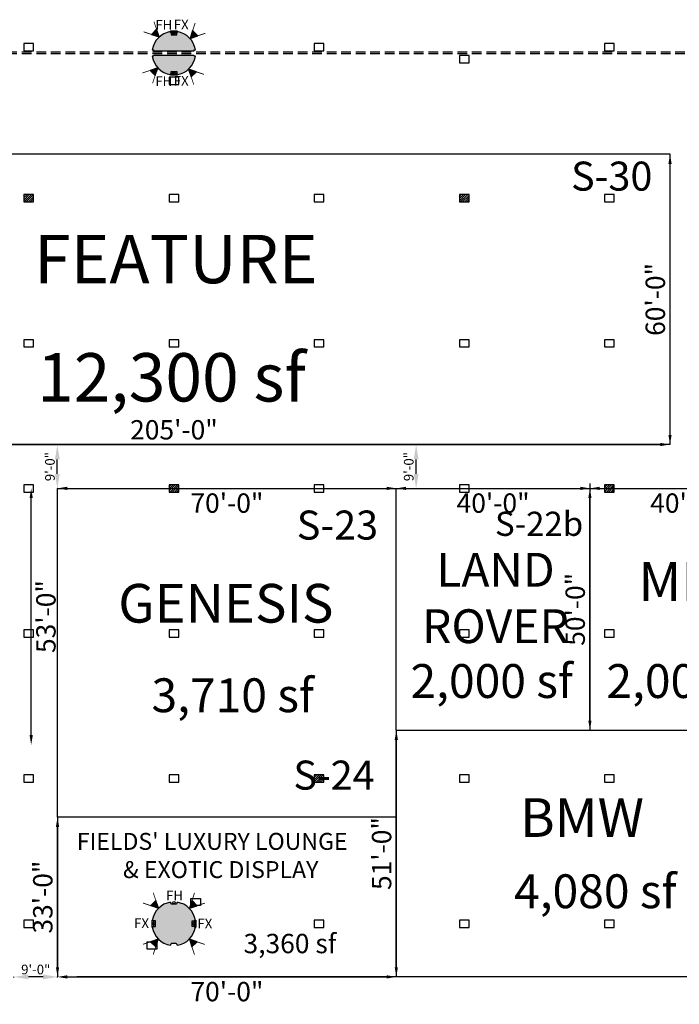
# Model space of a CAD drawing. Units: inches. Extents: x -3299 to 16559, y -19198 to -6538.
# Drawn here: x 5666 to 7302, y -9663 to -7220 of the extents above; entities that cross this region are included whole.
import ezdxf

# ---------------------------------------------------------------- set-up
doc = ezdxf.new("R2010")
doc.units = ezdxf.units.IN
doc.header["$LTSCALE"] = 48
doc.header["$MEASUREMENT"] = 0
doc.linetypes.add('DASHED', pattern=[0.75, 0.5, -0.25])
doc.layers.get('0').update_dxf_attribs({"linetype": 'CONTINUOUS'})
doc.layers.get('Defpoints').update_dxf_attribs({"linetype": 'CONTINUOUS'})
for name, color, linetype in [('bldg_airwall', 53, 'DASHED'), ('bldg_elec', 51, 'CONTINUOUS'), ('bldg_fire', 240, 'CONTINUOUS'), ('bldg_wallint', 9, 'CONTINUOUS'), ('BOOTHS', 7, 'CONTINUOUS'), ('DIMS', 255, 'CONTINUOUS'), ('TEXT', 255, 'CONTINUOUS')]:
    doc.layers.add(name, color=color, linetype=linetype)
doc.styles.add('Expo_Arial Narrow', font='ARIALN.TTF')
doc.styles.add('LITE', font='swiss.ttf')
doc.styles.add('MEDIUM', font='txt')
doc.styles.add('ROMAND', font='swiss.ttf', dxfattribs={"height": 24})
doc.dimstyles.new('ROMAND', dxfattribs={"dimscale": 0, "dimtxt": 24, "dimasz": 0, "dimexe": 0, "dimexo": 0, "dimgap": 0, "dimtad": 1, "dimdec": 0, "dimzin": 3, "dimdsep": 46, "dimlunit": 4, "dimtxsty": 'ROMAND', "dimcen": 0.125, "dimclrd": 1, "dimclre": 1, "dimclrt": 1, "dimadec": 0, "dimazin": 0, "dimtfac": 1, "dimtdec": 4, "dimtix": 1, "dimtofl": 0, "dimtmove": 0, "dimatfit": 3, "dimfxl": 1, "dimfrac": 2, "dimtolj": 1, "dimtzin": 0, "dimarcsym": 0})
pattern_1 = [(44.99999999999999, (3979.06361216087, -12328.99098989555), (-2.651650429449552, 2.651650429449554), [])]

# ---------------------------------------------------------------- blocks, each defined once
blk = doc.blocks.new('*D41')
at = {"layer": 'Defpoints', "color": 0, "transparency": 16777216}
for p in [(6649.039518472353, -8274.600060538203), (6649.481500255599, -8274.600060538203), (6649.481500255599, -8382.600060538203)]:
    blk.add_point(p, dxfattribs=at)
at = {"layer": 'TEXT', "color": 7, "lineweight": -2, "transparency": 16777216}
for p, q in [((6649.481500255599, -8274.600060538203), (6649.039518472353, -8274.600060538203)), ((6649.039518472353, -8346.600060538203), (6649.039518472353, -8310.600060538203)), ((6649.481500255599, -8382.600060538203), (6649.039518472353, -8382.600060538203))]:
    blk.add_line(p, q, dxfattribs=at)
at = {"layer": 'TEXT', "color": 7, "transparency": 16777216}
for points in [[(6643.039518472353, -8310.600060538203), (6655.039518472353, -8310.600060538203), (6649.039518472353, -8274.600060538203)], [(6643.039518472353, -8346.600060538203), (6655.039518472353, -8346.600060538203), (6649.039518472353, -8382.600060538203)]]:
    blk.add_solid(points, dxfattribs=at)
at = {"layer": 'TEXT', "color": 7, "transparency": 16777216, "insert": (6630.70550625239, -8328.600060538203), "char_height": 24, "attachment_point": 5, "rotation": 90, "style": 'ROMAND'}
blk.add_mtext('\\A1;9\'-0"', dxfattribs=at)
blk = doc.blocks.new('*D43')
at = {"layer": 'BOOTHS', "color": 7, "lineweight": -2, "transparency": 16777216}
for p, q in [((5651.895699177117, -9596.453166817711), (5651.895699177117, -9594.600060538087)), ((5723.895699177117, -9594.600060538087), (5687.895699177117, -9594.600060538087)), ((5759.895699177117, -9596.453166817711), (5759.895699177117, -9594.600060538087))]:
    blk.add_line(p, q, dxfattribs=at)
at = {"layer": 'BOOTHS', "color": 7, "transparency": 16777216}
for points in [[(5687.895699177117, -9588.600060538087), (5687.895699177117, -9600.600060538087), (5651.895699177117, -9594.600060538087)], [(5723.895699177117, -9588.600060538087), (5723.895699177117, -9600.600060538087), (5759.895699177117, -9594.600060538087)]]:
    blk.add_solid(points, dxfattribs=at)
at = {"layer": 'Defpoints', "color": 0, "transparency": 16777216}
for p in [(5651.895699177117, -9594.600060538087), (5651.895699177117, -9596.453166817711), (5759.895699177117, -9596.453166817711)]:
    blk.add_point(p, dxfattribs=at)
at = {"layer": 'BOOTHS', "color": 7, "transparency": 16777216, "insert": (5705.895699177117, -9576.266048318128), "char_height": 24, "attachment_point": 5, "style": 'ROMAND'}
blk.add_mtext('\\A1;9\'-0"', dxfattribs=at)
blk = doc.blocks.new('*D46')
at = {"layer": 'Defpoints', "color": 0, "transparency": 16777216}
for p in [(5759.426161194478, -8274.600060538203), (5759.868142977759, -8274.600060538203), (5759.868142977759, -8382.600060538203)]:
    blk.add_point(p, dxfattribs=at)
at = {"layer": 'TEXT', "color": 7, "lineweight": -2, "transparency": 16777216}
for p, q in [((5759.868142977759, -8274.600060538203), (5759.426161194478, -8274.600060538203)), ((5759.426161194478, -8346.600060538203), (5759.426161194478, -8310.600060538203)), ((5759.868142977759, -8382.600060538203), (5759.426161194478, -8382.600060538203))]:
    blk.add_line(p, q, dxfattribs=at)
at = {"layer": 'TEXT', "color": 7, "transparency": 16777216}
for points in [[(5753.426161194478, -8310.600060538203), (5765.426161194478, -8310.600060538203), (5759.426161194478, -8274.600060538203)], [(5753.426161194478, -8346.600060538203), (5765.426161194478, -8346.600060538203), (5759.426161194478, -8382.600060538203)]]:
    blk.add_solid(points, dxfattribs=at)
at = {"layer": 'TEXT', "color": 7, "transparency": 16777216, "insert": (5741.092148974516, -8328.600060538203), "char_height": 24, "attachment_point": 5, "rotation": 90, "style": 'ROMAND'}
blk.add_mtext('\\A1;9\'-0"', dxfattribs=at)
blk = doc.blocks.new('*D85')
at = {"layer": 'Defpoints', "color": 0, "transparency": 16777216}
for p in [(6599.895699177669, -8382.600060538203), (7079.895699177669, -8382.60006053836), (7079.895699177669, -8382.60006053836)]:
    blk.add_point(p, dxfattribs=at)
at = {"layer": 'DIMS', "color": 1, "lineweight": -2, "transparency": 16777216}
blk.add_line((6599.895699177669, -8382.600060538203), (6599.895699177669, -8382.60006053836), dxfattribs=at)
at = {"layer": 'DIMS', "color": 7, "lineweight": -2, "transparency": 16777216}
blk.add_line((6623.895699177669, -8382.60006053836), (7055.895699177669, -8382.60006053836), dxfattribs=at)
at = {"layer": 'DIMS', "color": 7, "transparency": 16777216}
for points in [[(6623.895699177669, -8378.60006053836), (6623.895699177669, -8386.60006053836), (6599.895699177669, -8382.60006053836)], [(7055.895699177669, -8378.60006053836), (7055.895699177669, -8386.60006053836), (7079.895699177669, -8382.60006053836)]]:
    blk.add_solid(points, dxfattribs=at)
at = {"layer": 'DIMS', "color": 7, "transparency": 16777216, "insert": (6839.895699177669, -8419.107563949), "char_height": 48, "attachment_point": 5, "style": 'Expo_Arial Narrow'}
blk.add_mtext('\\A1;40\'-0"', dxfattribs=at)
blk = doc.blocks.new('*D86')
at = {"layer": 'Defpoints', "color": 0, "transparency": 16777216}
for p in [(5759.895699177669, -8382.600060538203), (6599.89569917673, -8382.600060538203), (6599.89569917673, -8382.600060538203)]:
    blk.add_point(p, dxfattribs=at)
at = {"layer": 'DIMS', "color": 7, "lineweight": -2, "transparency": 16777216}
blk.add_line((5783.895699177669, -8382.600060538203), (6575.89569917673, -8382.600060538203), dxfattribs=at)
at = {"layer": 'DIMS', "color": 7, "transparency": 16777216}
for points in [[(5783.895699177669, -8378.600060538203), (5783.895699177669, -8386.600060538203), (5759.895699177669, -8382.600060538203)], [(6575.89569917673, -8378.600060538203), (6575.89569917673, -8386.600060538203), (6599.89569917673, -8382.600060538203)]]:
    blk.add_solid(points, dxfattribs=at)
at = {"layer": 'DIMS', "color": 7, "transparency": 16777216, "insert": (6179.895699177199, -8419.107563948844), "char_height": 48, "attachment_point": 5, "style": 'Expo_Arial Narrow'}
blk.add_mtext('\\A1;70\'-0"', dxfattribs=at)
blk = doc.blocks.new('*D87')
at = {"layer": 'Defpoints', "color": 0, "transparency": 16777216}
for p in [(5694.614396390787, -8382.60006053829), (5694.614396390803, -8382.60006053829), (5694.614396390787, -9018.60006053829)]:
    blk.add_point(p, dxfattribs=at)
at = {"layer": 'DIMS', "color": 7, "lineweight": -2, "transparency": 16777216}
blk.add_line((5694.614396390803, -8994.60006053829), (5694.614396390803, -8406.60006053829), dxfattribs=at)
at = {"layer": 'DIMS', "color": 7, "transparency": 16777216}
for points in [[(5690.614396390803, -8406.60006053829), (5698.614396390803, -8406.60006053829), (5694.614396390803, -8382.60006053829)], [(5690.614396390803, -8994.60006053829), (5698.614396390803, -8994.60006053829), (5694.614396390803, -9018.60006053829)]]:
    blk.add_solid(points, dxfattribs=at)
at = {"layer": 'DIMS', "color": 7, "transparency": 16777216, "insert": (5731.121899801441, -8700.60006053829), "char_height": 48, "attachment_point": 5, "rotation": 90, "style": 'Expo_Arial Narrow'}
blk.add_mtext('\\A1;53\'-0"', dxfattribs=at)
blk = doc.blocks.new('*D88')
at = {"layer": 'Defpoints', "color": 0, "transparency": 16777216}
for p in [(5759.895699166533, -9198.600060538223), (5759.895699166556, -9198.600060538223), (5759.895699166533, -9594.600060539855)]:
    blk.add_point(p, dxfattribs=at)
at = {"layer": 'DIMS', "color": 7, "lineweight": -2, "transparency": 16777216}
blk.add_line((5759.895699166556, -9570.600060539855), (5759.895699166556, -9222.600060538223), dxfattribs=at)
at = {"layer": 'DIMS', "color": 7, "transparency": 16777216}
for points in [[(5755.895699166556, -9222.600060538223), (5763.895699166556, -9222.600060538223), (5759.895699166556, -9198.600060538223)], [(5755.895699166556, -9570.600060539855), (5763.895699166556, -9570.600060539855), (5759.895699166556, -9594.600060539855)]]:
    blk.add_solid(points, dxfattribs=at)
at = {"layer": 'DIMS', "color": 7, "transparency": 16777216, "insert": (5723.388195755912, -9396.60006053904), "char_height": 48, "attachment_point": 5, "rotation": 90, "style": 'Expo_Arial Narrow'}
blk.add_mtext('\\A1;33\'-0"', dxfattribs=at)
blk = doc.blocks.new('*D92')
at = {"layer": 'Defpoints', "color": 0, "transparency": 16777216}
for p in [(7278.539409194751, -7553.792919351756), (7278.539409194778, -7553.792919351756), (7278.539409194751, -8273.792919351756)]:
    blk.add_point(p, dxfattribs=at)
at = {"layer": 'DIMS', "color": 7, "lineweight": -2, "transparency": 16777216}
blk.add_line((7278.539409194778, -8249.792919351756), (7278.539409194778, -7577.792919351756), dxfattribs=at)
at = {"layer": 'DIMS', "color": 7, "transparency": 16777216}
for points in [[(7274.539409194778, -7577.792919351756), (7282.539409194778, -7577.792919351756), (7278.539409194778, -7553.792919351756)], [(7274.539409194778, -8249.792919351756), (7282.539409194778, -8249.792919351756), (7278.539409194778, -8273.792919351756)]]:
    blk.add_solid(points, dxfattribs=at)
at = {"layer": 'DIMS', "color": 7, "transparency": 16777216, "insert": (7242.031905784133, -7913.792919351756), "char_height": 48, "attachment_point": 5, "rotation": 90, "style": 'Expo_Arial Narrow'}
blk.add_mtext('\\A1;60\'-0"', dxfattribs=at)
blk = doc.blocks.new('*D93')
at = {"layer": 'Defpoints', "color": 0, "transparency": 16777216}
for p in [(4818.539409194345, -8273.792919351756), (7278.539409194345, -8273.79291935426), (7278.539409194345, -8273.792919354331)]:
    blk.add_point(p, dxfattribs=at)
at = {"layer": 'DIMS', "color": 1, "lineweight": -2, "transparency": 16777216}
blk.add_line((4818.539409194345, -8273.792919351756), (4818.539409194345, -8273.792919354331), dxfattribs=at)
at = {"layer": 'DIMS', "color": 7, "lineweight": -2, "transparency": 16777216}
blk.add_line((4842.539409194345, -8273.792919354331), (7254.539409194345, -8273.792919354331), dxfattribs=at)
at = {"layer": 'DIMS', "color": 7, "transparency": 16777216}
for points in [[(4842.539409194345, -8269.792919354331), (4842.539409194345, -8277.792919354331), (4818.539409194345, -8273.792919354331)], [(7254.539409194345, -8269.792919354331), (7254.539409194345, -8277.792919354331), (7278.539409194345, -8273.792919354331)]]:
    blk.add_solid(points, dxfattribs=at)
at = {"layer": 'DIMS', "color": 7, "transparency": 16777216, "insert": (6048.539409194345, -8237.28541594369), "char_height": 48, "attachment_point": 5, "style": 'Expo_Arial Narrow'}
blk.add_mtext('\\A1;205\'-0"', dxfattribs=at)
blk = doc.blocks.new('*D106')
at = {"layer": 'Defpoints', "color": 0, "transparency": 16777216}
for p in [(5759.895699177117, -9594.600060541616), (6599.895699177669, -9594.600060538203), (6599.895699177669, -9594.600060541616)]:
    blk.add_point(p, dxfattribs=at)
at = {"layer": 'DIMS', "color": 7, "lineweight": -2, "transparency": 16777216}
blk.add_line((5783.895699177117, -9594.600060541616), (6575.895699177669, -9594.600060541616), dxfattribs=at)
at = {"layer": 'DIMS', "color": 1, "lineweight": -2, "transparency": 16777216}
blk.add_line((6599.895699177669, -9594.600060538203), (6599.895699177669, -9594.600060541616), dxfattribs=at)
at = {"layer": 'DIMS', "color": 7, "transparency": 16777216}
for points in [[(5783.895699177117, -9590.600060541616), (5783.895699177117, -9598.600060541616), (5759.895699177117, -9594.600060541616)], [(6575.895699177669, -9590.600060541616), (6575.895699177669, -9598.600060541616), (6599.895699177669, -9594.600060541616)]]:
    blk.add_solid(points, dxfattribs=at)
at = {"layer": 'DIMS', "color": 7, "transparency": 16777216, "insert": (6179.895699177393, -9631.107563952257), "char_height": 48, "attachment_point": 5, "style": 'Expo_Arial Narrow'}
blk.add_mtext('\\A1;70\'-0"', dxfattribs=at)
blk = doc.blocks.new('*D110')
at = {"layer": 'Defpoints', "color": 0, "transparency": 16777216}
for p in [(6599.895699177672, -8982.600060538207), (6599.895699177694, -8982.600060538207), (6599.895699178807, -9594.600060538301)]:
    blk.add_point(p, dxfattribs=at)
at = {"layer": 'DIMS', "color": 7, "lineweight": -2, "transparency": 16777216}
blk.add_line((6599.895699177694, -9570.600060538301), (6599.895699177694, -9006.600060538207), dxfattribs=at)
at = {"layer": 'DIMS', "color": 1, "lineweight": -2, "transparency": 16777216}
blk.add_line((6599.895699178807, -9594.600060538301), (6599.895699177694, -9594.600060538301), dxfattribs=at)
at = {"layer": 'DIMS', "color": 7, "transparency": 16777216}
for points in [[(6595.895699177694, -9006.600060538207), (6603.895699177694, -9006.600060538207), (6599.895699177694, -8982.600060538207)], [(6595.895699177694, -9570.600060538301), (6603.895699177694, -9570.600060538301), (6599.895699177694, -9594.600060538301)]]:
    blk.add_solid(points, dxfattribs=at)
at = {"layer": 'DIMS', "color": 7, "transparency": 16777216, "insert": (6563.388195767048, -9288.600060538254), "char_height": 48, "attachment_point": 5, "rotation": 90, "style": 'Expo_Arial Narrow'}
blk.add_mtext('\\A1;51\'-0"', dxfattribs=at)
blk = doc.blocks.new('*D111')
at = {"layer": 'Defpoints', "color": 0, "transparency": 16777216}
for p in [(7079.895699177672, -8382.600060538207), (7079.895699177694, -8382.600060538207), (7079.89569917824, -8982.600060538301)]:
    blk.add_point(p, dxfattribs=at)
at = {"layer": 'DIMS', "color": 7, "lineweight": -2, "transparency": 16777216}
blk.add_line((7079.895699177694, -8958.600060538301), (7079.895699177694, -8406.600060538207), dxfattribs=at)
at = {"layer": 'DIMS', "color": 1, "lineweight": -2, "transparency": 16777216}
blk.add_line((7079.89569917824, -8982.600060538301), (7079.895699177694, -8982.600060538301), dxfattribs=at)
at = {"layer": 'DIMS', "color": 7, "transparency": 16777216}
for points in [[(7075.895699177694, -8406.600060538207), (7083.895699177694, -8406.600060538207), (7079.895699177694, -8382.600060538207)], [(7075.895699177694, -8958.600060538301), (7083.895699177694, -8958.600060538301), (7079.895699177694, -8982.600060538301)]]:
    blk.add_solid(points, dxfattribs=at)
at = {"layer": 'DIMS', "color": 7, "transparency": 16777216, "insert": (7043.388195767048, -8682.600060538254), "char_height": 48, "attachment_point": 5, "rotation": 90, "style": 'Expo_Arial Narrow'}
blk.add_mtext('\\A1;50\'-0"', dxfattribs=at)
blk = doc.blocks.new('*D112')
at = {"layer": 'Defpoints', "color": 0, "transparency": 16777216}
for p in [(7079.895699177669, -8382.600060538203), (7559.895699177669, -8382.60006053836), (7559.895699177669, -8382.60006053836)]:
    blk.add_point(p, dxfattribs=at)
at = {"layer": 'DIMS', "color": 1, "lineweight": -2, "transparency": 16777216}
blk.add_line((7079.895699177669, -8382.600060538203), (7079.895699177669, -8382.60006053836), dxfattribs=at)
at = {"layer": 'DIMS', "color": 7, "lineweight": -2, "transparency": 16777216}
blk.add_line((7103.895699177669, -8382.60006053836), (7535.895699177669, -8382.60006053836), dxfattribs=at)
at = {"layer": 'DIMS', "color": 7, "transparency": 16777216}
for points in [[(7103.895699177669, -8378.60006053836), (7103.895699177669, -8386.60006053836), (7079.895699177669, -8382.60006053836)], [(7535.895699177669, -8378.60006053836), (7535.895699177669, -8386.60006053836), (7559.895699177669, -8382.60006053836)]]:
    blk.add_solid(points, dxfattribs=at)
at = {"layer": 'DIMS', "color": 7, "transparency": 16777216, "insert": (7319.895699177669, -8419.107563949), "char_height": 48, "attachment_point": 5, "style": 'Expo_Arial Narrow'}
blk.add_mtext('\\A1;40\'-0"', dxfattribs=at)

msp = doc.modelspace()

# ---------------------------------------------------------------- hatches: boundary and pattern name
at = {"layer": 'bldg_elec'}
h = msp.add_hatch(dxfattribs=at)
h.set_pattern_fill('LINE', color=256, scale=30, angle=404.9999999999999, style=0)
h.set_pattern_definition(pattern_1)
h.paths.add_polyline_path([(5700.36523716087, -7671.687364895556), (5700.36523716087, -7653.687364895556), (5676.36523716087, -7653.687364895556), (5676.36523716087, -7671.687364895556)])
h = msp.add_hatch(dxfattribs=at)
h.set_pattern_fill('LINE', color=256, scale=30, angle=404.9999999999999, style=0)
h.set_pattern_definition(pattern_1)
h.paths.add_polyline_path([(6780.36523716087, -7671.687364895557), (6780.36523716087, -7653.687364895557), (6756.36523716087, -7653.687364895557), (6756.36523716087, -7671.687364895557)])
h = msp.add_hatch(dxfattribs=at)
h.set_pattern_fill('LINE', color=256, scale=30, angle=404.9999999999999, style=0)
h.set_pattern_definition(pattern_1)
h.paths.add_polyline_path([(6060.36523716087, -8391.687364895555), (6060.36523716087, -8373.687364895555), (6036.36523716087, -8373.687364895555), (6036.36523716087, -8391.687364895555)])
h = msp.add_hatch(dxfattribs=at)
h.set_pattern_fill('LINE', color=256, scale=30, angle=404.9999999999999, style=0)
h.set_pattern_definition(pattern_1)
h.paths.add_polyline_path([(7140.36523716087, -8391.687364895557), (7140.36523716087, -8373.687364895557), (7116.36523716087, -8373.687364895557), (7116.36523716087, -8391.687364895557)])
h = msp.add_hatch(dxfattribs=at)
h.set_pattern_fill('LINE', color=256, scale=30, angle=404.9999999999999, style=0)
h.set_pattern_definition(pattern_1)
h.paths.add_polyline_path([(6420.36523716087, -9111.687364895557), (6420.36523716087, -9093.687364895557), (6396.36523716087, -9093.687364895557), (6396.36523716087, -9111.687364895557)])
at = {"layer": 'bldg_fire'}
for points in [[(6011.747212168528, -7262.606377880884), (6005.383251137824, -7243.514494788856), (5992.655329076483, -7256.242416850229)], [(6088.446224175539, -7266.069339903215), (6107.538107267584, -7259.705378872561), (6094.810185206243, -7246.977456811187)], [(6008.2842501462, -7339.305389887897), (5989.192367054156, -7345.669350918552), (6001.920289115496, -7358.397272979925)], [(6084.983262153211, -7342.768351910227), (6091.347223183915, -7361.860235002255), (6104.075145245256, -7349.132312940881)], [(6009.973694412882, -9424.095545195269), (6003.609733382178, -9405.00366210324), (5990.881811320837, -9417.731584164614)], [(6086.957056861145, -9424.295822147566), (6106.04893995319, -9417.931861116911), (6093.321017891849, -9405.203939055536)], [(6009.773417460587, -9501.078907643536), (5990.681534368542, -9507.44286867419), (6003.409456429883, -9520.170790735565)], [(6086.75677990885, -9501.27918459583), (6093.120740939554, -9520.37106768786), (6105.848663000895, -9507.643145626485)]]:
    msp.add_hatch(color=256, dxfattribs=at).paths.add_polyline_path(points)
at = {"layer": 'bldg_wallint'}
h = msp.add_hatch(color=256, dxfattribs=at)
edge = h.paths.add_edge_path()
edge.add_line((6097.769356852143, -7296.687364895553), (6099.769356852143, -7294.687364895553))
edge.add_line((6099.769356852143, -7294.687364895553), (6101.769356852143, -7294.687364895553))
edge.add_arc((6048.365237160862, -7302.687364895556), 54.00000000000357, 728.5196242541466, 801.4803757458544)
edge.add_line((6056.36523716087, -7249.283245204278), (6056.36523716087, -7251.283245204278))
edge.add_line((6056.36523716087, -7251.283245204278), (6054.36523716087, -7253.283245204278))
edge.add_line((6054.36523716087, -7253.283245204278), (6042.36523716087, -7253.283245204278))
edge.add_line((6042.36523716087, -7253.283245204278), (6040.36523716087, -7251.283245204278))
edge.add_line((6040.36523716087, -7251.283245204278), (6040.365237160877, -7249.283245204276))
edge.add_arc((6048.36523716087, -7302.687364895552), 54.00000000000022, 458.5196242541362, 531.4803757458568)
edge.add_line((5994.961117469589, -7294.687364895552), (5996.961117469589, -7294.687364895552))
edge.add_line((5996.961117469589, -7294.687364895552), (5998.961117469589, -7296.687364895552))
edge.add_line((5998.961117469589, -7296.687364895552), (6097.769356852139, -7296.687364895552))
h = msp.add_hatch(color=256, dxfattribs=at)
edge = h.paths.add_edge_path()
edge.add_line((5998.961117469597, -7308.687364895556), (5996.961117469597, -7310.687364895556))
edge.add_line((5996.961117469597, -7310.687364895556), (5994.961117469597, -7310.687364895556))
edge.add_arc((6048.365237160877, -7302.687364895552), 54.00000000000357, 548.5196242541467, 621.4803757458544)
edge.add_line((6040.36523716087, -7356.091484586831), (6040.36523716087, -7354.091484586831))
edge.add_line((6040.36523716087, -7354.091484586831), (6042.36523716087, -7352.091484586831))
edge.add_line((6042.36523716087, -7352.091484586831), (6054.36523716087, -7352.091484586831))
edge.add_line((6054.36523716087, -7352.091484586831), (6056.36523716087, -7354.091484586831))
edge.add_line((6056.36523716087, -7354.091484586831), (6056.365237160862, -7356.091484586833))
edge.add_arc((6048.36523716087, -7302.687364895556), 54.00000000000022, 278.5196242541362, 351.4803757458569)
edge.add_line((6101.76935685215, -7310.687364895557), (6099.76935685215, -7310.687364895557))
edge.add_line((6099.76935685215, -7310.687364895557), (6097.76935685215, -7308.687364895557))
edge.add_line((6097.76935685215, -7308.687364895557), (5998.9611174696, -7308.687364895557))
h = msp.add_hatch(color=256, dxfattribs=at)
edge = h.paths.add_edge_path()
edge.add_line((6101.769356852143, -9454.687364895555), (6099.769356852143, -9454.687364895555))
edge.add_line((6099.769356852143, -9454.687364895555), (6097.769356852143, -9456.687364895555))
edge.add_line((6097.769356852143, -9456.687364895555), (6097.769356852143, -9468.687364895555))
edge.add_line((6097.769356852143, -9468.687364895555), (6099.769356852143, -9470.687364895555))
edge.add_line((6099.769356852143, -9470.687364895555), (6101.769356852143, -9470.68736489555))
edge.add_arc((6048.36523716087, -9462.687364895555), 54.00000000000022, 638.5196242541431, 711.4803757458637, ccw=False)
edge.add_line((6056.36523716087, -9516.09148458683), (6056.36523716087, -9514.09148458683))
edge.add_line((6056.36523716087, -9514.09148458683), (6054.36523716087, -9512.09148458683))
edge.add_line((6054.36523716087, -9512.09148458683), (6042.36523716087, -9512.09148458683))
edge.add_line((6042.36523716087, -9512.09148458683), (6040.36523716087, -9514.09148458683))
edge.add_line((6040.36523716087, -9514.09148458683), (6040.36523716087, -9516.09148458683))
edge.add_arc((6048.365237160862, -9462.687364895559), 53.99999999999588, 548.5196242541397, 621.4803757458603, ccw=False)
edge.add_line((5994.961117469597, -9470.687364895555), (5996.961117469597, -9470.687364895555))
edge.add_line((5996.961117469597, -9470.687364895555), (5998.961117469597, -9468.687364895555))
edge.add_line((5998.961117469597, -9468.687364895555), (5998.961117469597, -9456.687364895555))
edge.add_line((5998.961117469597, -9456.687364895555), (5996.961117469597, -9454.687364895555))
edge.add_line((5996.961117469597, -9454.687364895555), (5994.961117469597, -9454.687364895555))
edge.add_arc((6048.365237160862, -9462.687364895552), 53.99999999999588, 458.51962425413967, 531.4803757458603, ccw=False)
edge.add_line((6040.36523716087, -9409.28324520428), (6040.36523716087, -9411.28324520428))
edge.add_line((6040.36523716087, -9411.28324520428), (6042.36523716087, -9413.28324520428))
edge.add_line((6042.36523716087, -9413.28324520428), (6054.36523716087, -9413.28324520428))
edge.add_line((6054.36523716087, -9413.28324520428), (6056.36523716087, -9411.28324520428))
edge.add_line((6056.36523716087, -9411.28324520428), (6056.36523716087, -9409.28324520428))
edge.add_arc((6048.365237160862, -9462.687364895557), 54.00000000000384, 368.5196242541458, 441.48037574585356, ccw=False)

# ---------------------------------------------------------------- linework, layer by layer
at = {"layer": 'bldg_airwall'}
for p, q in [((7567.365281636008, -7300.687364895557), (1728.36523716087, -7300.68736489556)), ((7567.365281636008, -7304.687364895557), (1728.36523716087, -7304.68736489556))]:
    msp.add_line(p, q, dxfattribs=at)
at = {"layer": 'bldg_elec', "flags": 128}
for points in [[(5700.36523716087, -7296.687364895556), (5700.36523716087, -7278.687364895556), (5676.36523716087, -7278.687364895556), (5676.36523716087, -7296.687364895556)], [(6420.36523716087, -7296.687364895557), (6420.36523716087, -7278.687364895557), (6396.36523716087, -7278.687364895557), (6396.36523716087, -7296.687364895557)], [(7140.36523716087, -7296.687364895557), (7140.36523716087, -7278.687364895557), (7116.36523716087, -7278.687364895557), (7116.36523716087, -7296.687364895557)], [(6780.36523716087, -7326.687364895557), (6780.36523716087, -7308.687364895557), (6756.36523716087, -7308.687364895557), (6756.36523716087, -7326.687364895557)], [(6060.36523716087, -7380.687364895556), (6060.36523716087, -7362.687364895556), (6036.36523716087, -7362.687364895556), (6036.36523716087, -7380.687364895556)], [(5700.36523716087, -7671.687364895556), (5700.36523716087, -7653.687364895556), (5700.36523716087, -7653.687364895556), (5676.36523716087, -7653.687364895556), (5676.36523716087, -7671.687364895556)], [(6060.36523716087, -7671.687364895556), (6060.36523716087, -7653.687364895556), (6036.36523716087, -7653.687364895556), (6036.36523716087, -7671.687364895556)], [(6420.36523716087, -7671.687364895557), (6420.36523716087, -7653.687364895557), (6396.36523716087, -7653.687364895557), (6396.36523716087, -7671.687364895557)], [(6780.36523716087, -7671.687364895557), (6780.36523716087, -7653.687364895557), (6780.36523716087, -7653.687364895557), (6756.36523716087, -7653.687364895557), (6756.36523716087, -7671.687364895557)], [(7140.36523716087, -7671.687364895557), (7140.36523716087, -7653.687364895557), (7116.36523716087, -7653.687364895557), (7116.36523716087, -7671.687364895557)], [(5700.36523716087, -8031.687364895556), (5700.36523716087, -8013.687364895556), (5676.36523716087, -8013.687364895556), (5676.36523716087, -8031.687364895556)], [(6060.36523716087, -8031.687364895556), (6060.36523716087, -8013.687364895556), (6036.36523716087, -8013.687364895556), (6036.36523716087, -8031.687364895556)], [(6420.36523716087, -8031.687364895557), (6420.36523716087, -8013.687364895557), (6396.36523716087, -8013.687364895557), (6396.36523716087, -8031.687364895557)], [(6780.36523716087, -8031.687364895557), (6780.36523716087, -8013.687364895557), (6756.36523716087, -8013.687364895557), (6756.36523716087, -8031.687364895557)], [(7140.36523716087, -8031.687364895557), (7140.36523716087, -8013.687364895557), (7116.36523716087, -8013.687364895557), (7116.36523716087, -8031.687364895557)], [(5700.36523716087, -8391.687364895555), (5700.36523716087, -8373.687364895555), (5676.36523716087, -8373.687364895555), (5676.36523716087, -8391.687364895555)], [(6060.36523716087, -8391.687364895555), (6060.36523716087, -8373.687364895555), (6060.36523716087, -8373.687364895555), (6036.36523716087, -8373.687364895555), (6036.36523716087, -8391.687364895555)], [(6420.36523716087, -8391.687364895557), (6420.36523716087, -8373.687364895557), (6396.36523716087, -8373.687364895557), (6396.36523716087, -8391.687364895557)], [(6780.36523716087, -8391.687364895557), (6780.36523716087, -8373.687364895557), (6756.36523716087, -8373.687364895557), (6756.36523716087, -8391.687364895557)], [(7140.36523716087, -8391.687364895557), (7140.36523716087, -8373.687364895557), (7140.36523716087, -8373.687364895557), (7116.36523716087, -8373.687364895557), (7116.36523716087, -8391.687364895557)], [(5700.36523716087, -8751.687364895557), (5700.36523716087, -8733.687364895557), (5676.36523716087, -8733.687364895557), (5676.36523716087, -8751.687364895557)], [(6060.36523716087, -8751.687364895557), (6060.36523716087, -8733.687364895557), (6036.36523716087, -8733.687364895557), (6036.36523716087, -8751.687364895557)], [(6420.36523716087, -8751.687364895557), (6420.36523716087, -8733.687364895557), (6396.36523716087, -8733.687364895557), (6396.36523716087, -8751.687364895557)], [(6780.36523716087, -8751.687364895557), (6780.36523716087, -8733.687364895557), (6756.36523716087, -8733.687364895557), (6756.36523716087, -8751.687364895557)], [(7140.36523716087, -8751.687364895557), (7140.36523716087, -8733.687364895557), (7116.36523716087, -8733.687364895557), (7116.36523716087, -8751.687364895557)], [(5700.36523716087, -9111.687364895557), (5700.36523716087, -9093.687364895557), (5676.36523716087, -9093.687364895557), (5676.36523716087, -9111.687364895557)], [(6060.36523716087, -9111.687364895557), (6060.36523716087, -9093.687364895557), (6036.36523716087, -9093.687364895557), (6036.36523716087, -9111.687364895557)], [(6420.36523716087, -9111.687364895557), (6420.36523716087, -9093.687364895557), (6420.36523716087, -9093.687364895557), (6396.36523716087, -9093.687364895557), (6396.36523716087, -9111.687364895557)], [(6780.36523716087, -9111.687364895557), (6780.36523716087, -9093.687364895557), (6756.36523716087, -9093.687364895557), (6756.36523716087, -9111.687364895557)], [(7140.36523716087, -9111.687364895557), (7140.36523716087, -9093.687364895557), (7116.36523716087, -9093.687364895557), (7116.36523716087, -9111.687364895557)], [(6090.36523716087, -9417.687364895559), (6090.36523716087, -9399.687364895559), (6114.36523716087, -9399.687364895559), (6114.36523716087, -9417.687364895559)], [(5700.36523716087, -9471.687364895557), (5700.36523716087, -9453.687364895557), (5676.36523716087, -9453.687364895557), (5676.36523716087, -9471.687364895557)], [(6420.36523716087, -9471.687364895557), (6420.36523716087, -9453.687364895557), (6396.36523716087, -9453.687364895557), (6396.36523716087, -9471.687364895557)], [(6780.36523716087, -9471.687364895557), (6780.36523716087, -9453.687364895557), (6756.36523716087, -9453.687364895557), (6756.36523716087, -9471.687364895557)], [(7140.36523716087, -9471.687364895557), (7140.36523716087, -9453.687364895557), (7116.36523716087, -9453.687364895557), (7116.36523716087, -9471.687364895557)], [(5982.36523716087, -9525.687364895559), (5982.36523716087, -9507.687364895559), (6006.36523716087, -9507.687364895559), (6006.36523716087, -9525.687364895559)]]:
    msp.add_lwpolyline(points, close=True, dxfattribs=at)
at = {"layer": 'bldg_fire'}
for p, q in [((6039.36523716087, -7249.283245204285), (6057.36523716087, -7249.283245204285)), ((6039.365237160877, -7356.091484586833), (6057.365237160877, -7356.091484586833)), ((5994.961117469597, -9471.68736489555), (5994.961117469604, -9453.687364895552)), ((6101.769356852135, -9471.68736489555), (6101.769356852135, -9453.687364895552))]:
    msp.add_line(p, q, dxfattribs=at)
at = {"layer": 'bldg_fire', "const_width": 2}
for points in [[(5999.01929010712, -7224.422611696827), (6011.747212168528, -7262.606377880884), (5973.563445984438, -7249.878455819575)], [(6126.629990359629, -7253.341417841906), (6088.446224175539, -7266.069339903215), (6101.174146236946, -7227.885573719158)], [(5970.10048396211, -7352.033311949206), (6008.2842501462, -7339.305389887897), (5995.556328084793, -7377.489156071954)], [(6097.711184214619, -7380.952118094284), (6084.983262153211, -7342.768351910227), (6123.167028337301, -7355.496273971536)], [(5997.245772351474, -9385.911779011212), (6009.973694412882, -9424.095545195269), (5971.789928228792, -9411.36762313396)], [(6125.140823045235, -9411.567900086256), (6086.957056861145, -9424.295822147566), (6099.684978922553, -9386.11205596351)], [(5971.589651276497, -9513.806829704845), (6009.773417460587, -9501.078907643536), (5997.045495399179, -9539.262673827592)], [(6099.484701970257, -9539.462950779887), (6086.75677990885, -9501.27918459583), (6124.94054609294, -9514.00710665714)]]:
    msp.add_lwpolyline(points, dxfattribs=at)
at = {"layer": 'bldg_fire'}
for points in [[(6011.747212168528, -7262.606377880884), (6005.383251137824, -7243.514494788856), (5992.655329076483, -7256.242416850229), (6011.747212168528, -7262.606377880884)], [(6088.446224175539, -7266.069339903215), (6107.538107267584, -7259.705378872561), (6094.810185206243, -7246.977456811187), (6088.446224175539, -7266.069339903215)], [(6008.2842501462, -7339.305389887897), (5989.192367054156, -7345.669350918552), (6001.920289115496, -7358.397272979925), (6008.2842501462, -7339.305389887897)], [(6041.365237160877, -7356.091484586835), (6041.365237160877, -7348.091484586833), (6055.365237160877, -7348.091484586835), (6055.365237160877, -7356.091484586835)], [(6084.983262153211, -7342.768351910227), (6091.347223183915, -7361.860235002255), (6104.075145245256, -7349.132312940881), (6084.983262153211, -7342.768351910227)], [(6009.973694412882, -9424.095545195269), (6003.609733382178, -9405.00366210324), (5990.881811320837, -9417.731584164614), (6009.973694412882, -9424.095545195269)], [(6086.957056861145, -9424.295822147566), (6106.04893995319, -9417.931861116911), (6093.321017891849, -9405.203939055536), (6086.957056861145, -9424.295822147566)], [(6009.773417460587, -9501.078907643536), (5990.681534368542, -9507.44286867419), (6003.409456429883, -9520.170790735565), (6009.773417460587, -9501.078907643536)], [(6086.75677990885, -9501.27918459583), (6093.120740939554, -9520.37106768786), (6105.848663000895, -9507.643145626485), (6086.75677990885, -9501.27918459583)]]:
    msp.add_lwpolyline(points, dxfattribs=at)
at = {"layer": 'bldg_fire', "flags": 128}
for points in [[(6057.36523716087, -7249.283245204287, 0.4142135623731283), (6056.36523716087, -7248.283245204287), (6040.36523716087, -7248.283245204287, 0.414213562373095), (6039.36523716087, -7249.283245204287)], [(5994.961117469604, -9453.68736489555, 0.4142135623731283), (5993.961117469604, -9454.68736489555), (5993.961117469604, -9470.687364895552, 0.414213562373095), (5994.961117469604, -9471.687364895552)], [(6101.769356852135, -9453.68736489555, -0.4142135623731283), (6102.769356852135, -9454.68736489555), (6102.769356852135, -9470.687364895552, -0.414213562373095), (6101.769356852135, -9471.687364895552)]]:
    msp.add_lwpolyline(points, format="xyb", dxfattribs=at)
for points in [[(6041.36523716087, -7249.283245204283), (6041.36523716087, -7257.283245204285), (6055.36523716087, -7257.283245204283), (6055.36523716087, -7249.283245204283)], [(5994.961117469597, -9469.687364895552), (6002.961117469604, -9469.687364895552), (6002.961117469597, -9455.687364895552), (5994.961117469597, -9455.687364895552)], [(6101.769356852135, -9469.687364895552), (6093.769356852135, -9469.687364895552), (6093.769356852135, -9455.687364895552), (6101.769356852135, -9455.687364895552)]]:
    msp.add_lwpolyline(points, dxfattribs=at)
at = {"layer": 'bldg_fire'}
msp.add_lwpolyline([(6057.365237160877, -7356.091484586831, -0.4142135623731283), (6056.365237160877, -7357.091484586831), (6040.365237160877, -7357.091484586833, -0.414213562373095), (6039.365237160877, -7356.091484586833)], format="xyb", dxfattribs=at)
for centre in [(6048.36523716087, -7253.283245204284), (6048.365237160877, -7352.091484586836), (6048.345081094027, -9410.141399093176), (5998.961117469604, -9462.687364895552), (6097.769356852135, -9462.687364895552)]:
    msp.add_circle(centre, 3, dxfattribs=at)
at = {"layer": 'bldg_wallint'}
for p, q in [((6040.36523716087, -7251.283245204278), (6040.365237160877, -7249.283245204276)), ((6042.36523716087, -7253.283245204278), (6040.36523716087, -7251.283245204278)), ((6054.36523716087, -7253.283245204278), (6042.36523716087, -7253.283245204278)), ((6056.36523716087, -7251.283245204278), (6054.36523716087, -7253.283245204278)), ((6056.36523716087, -7249.283245204278), (6056.36523716087, -7251.283245204278)), ((5994.961117469589, -7294.687364895552), (5996.961117469589, -7294.687364895552)), ((5996.961117469589, -7294.687364895552), (5998.961117469589, -7296.687364895552)), ((5998.961117469589, -7296.687364895552), (6097.769356852143, -7296.687364895553)), ((6097.769356852143, -7296.687364895553), (6099.769356852143, -7294.687364895553)), ((6099.769356852143, -7294.687364895553), (6101.769356852143, -7294.687364895553)), ((5996.961117469597, -7310.687364895556), (5994.961117469597, -7310.687364895556)), ((5998.961117469597, -7308.687364895556), (5996.961117469597, -7310.687364895556)), ((6097.76935685215, -7308.687364895557), (5998.961117469597, -7308.687364895556)), ((6099.76935685215, -7310.687364895557), (6097.76935685215, -7308.687364895557)), ((6101.76935685215, -7310.687364895557), (6099.76935685215, -7310.687364895557)), ((6040.36523716087, -7354.091484586831), (6042.36523716087, -7352.091484586831)), ((6042.36523716087, -7352.091484586831), (6054.36523716087, -7352.091484586831)), ((6054.36523716087, -7352.091484586831), (6056.36523716087, -7354.091484586831)), ((6040.36523716087, -7356.091484586831), (6040.36523716087, -7354.091484586831)), ((6056.36523716087, -7354.091484586831), (6056.365237160862, -7356.091484586833)), ((6040.36523716087, -9409.28324520428), (6040.36523716087, -9411.28324520428)), ((6040.36523716087, -9411.28324520428), (6042.36523716087, -9413.28324520428)), ((6042.36523716087, -9413.28324520428), (6054.36523716087, -9413.28324520428)), ((6054.36523716087, -9413.28324520428), (6056.36523716087, -9411.28324520428)), ((6056.36523716087, -9411.28324520428), (6056.36523716087, -9409.28324520428)), ((5996.961117469597, -9454.687364895555), (5994.961117469597, -9454.687364895555)), ((5994.961117469597, -9470.687364895555), (5996.961117469597, -9470.687364895555)), ((5998.961117469597, -9456.687364895555), (5996.961117469597, -9454.687364895555)), ((5996.961117469597, -9470.687364895555), (5998.961117469597, -9468.687364895555)), ((5998.961117469597, -9468.687364895555), (5998.961117469597, -9456.687364895555)), ((6099.769356852143, -9454.687364895555), (6097.769356852143, -9456.687364895555)), ((6097.769356852143, -9456.687364895555), (6097.769356852143, -9468.687364895555)), ((6097.769356852143, -9468.687364895555), (6099.769356852143, -9470.687364895555)), ((6101.769356852143, -9454.687364895555), (6099.769356852143, -9454.687364895555)), ((6099.769356852143, -9470.687364895555), (6101.76935685215, -9470.687364895548)), ((6042.36523716087, -9512.09148458683), (6040.36523716087, -9514.09148458683)), ((6040.36523716087, -9514.09148458683), (6040.36523716087, -9516.09148458683)), ((6054.36523716087, -9512.09148458683), (6042.36523716087, -9512.09148458683)), ((6056.36523716087, -9514.09148458683), (6054.36523716087, -9512.09148458683)), ((6056.36523716087, -9516.09148458683), (6056.36523716087, -9514.09148458683))]:
    msp.add_line(p, q, dxfattribs=at)
for centre, radius, start, end in [((6048.36523716087, -7302.687364895553), 54.0000000000001, 98.51962425401086, 171.4803757458783), ((6048.365237160862, -7302.687364895557), 54.00000000000352, 8.519624254121648, 81.48037574576756), ((6048.365237160877, -7302.687364895553), 54.00000000000352, 188.5196242541216, 261.4803757457676), ((6048.36523716087, -7302.687364895559), 54.0000000000001, 278.5196242540109, 351.4803757458783), ((6048.365237160862, -9462.687364895552), 53.99999999999601, 98.51962425423244, 171.4803757458783), ((6048.365237160862, -9462.687364895557), 54.00000000000383, 8.519624254121648, 81.48037574576756), ((6048.365237160862, -9462.687364895559), 53.99999999999601, 188.5196242541216, 261.4803757457676), ((6048.36523716087, -9462.687364895555), 54.0000000000001, 278.5196242542324, 351.4803757458783)]:
    msp.add_arc(centre, radius, start, end, dxfattribs=at)
at = {"layer": 'BOOTHS'}
for p, q in [((5759.895699177685, -9198.600060471452), (5759.895699177685, -8382.60006053829)), ((5759.895699177669, -8382.600060538203), (6599.895699177669, -8382.600060538203)), ((6599.895699177669, -8982.600060538203), (6599.895699177669, -8382.600060538203)), ((6599.895699177669, -8382.600060538203), (7559.895699177669, -8382.600060538203)), ((6599.895699177669, -8982.600060538203), (6599.895699177669, -9594.600060538203)), ((6599.895699177669, -9198.600060538132), (5759.895699177685, -9198.60006053822)), ((5759.895699177685, -9198.60006053822), (5759.895699177685, -9594.60006053822)), ((6599.895699177669, -9594.600060538203), (5807.895699177669, -9594.600060538109)), ((7559.895699177669, -9594.600060538203), (6599.895699177669, -9594.600060538203))]:
    msp.add_line(p, q, dxfattribs=at)
at = {"layer": 'DIMS'}
for p, q in [((7278.539409194775, -7553.792919351756), (4818.539409178891, -7553.792919351753)), ((7278.539409194775, -8273.79291934918), (7278.539409194775, -7553.792919349181)), ((7278.539409147983, -8273.79291934918), (4818.539409147983, -8273.79291934918)), ((7079.895699177669, -8370.600060538203), (7079.895699177669, -8982.600060538203)), ((6599.895699177669, -8982.600060538203), (7079.895699177669, -8982.600060538203)), ((7079.895699177669, -8982.600060538203), (7559.895699177669, -8982.600060538203)), ((5699.895699177232, -9594.60006053813), (5699.895699177232, -9594.600060537985))]:
    msp.add_line(p, q, dxfattribs=at)

# ---------------------------------------------------------------- texts
at = {"attachment_point": 1, "style": 'LITE'}
for s, width, heights, insert, char_height in [('{\\fSwis721 BT|b1|i0|c0|p34;S-30}', 218.8981540696841, [0], (7033.169546521251, -7571.908841356964), 72), ('FEATURE', 898.3973803542758, [41.48189309031685], (5701.845001278201, -7753.611821602302), 120), ('12,300 sf', 730.4928580094929, [134.6802596997241], (5709.276792364533, -8047.088552085916), 120), ('{\\fSwis721 BT|b1|i0|c0|p34;S-23}', 218.8981540696841, [0], (6353.084666089962, -8437.674937563354), 72), ('{\\fSwis721 BT|b1|i0|c0|p34;S-22b}', 218.8981540696841, [0], (6844.575550759153, -8440.454098800354), 60), ('\\pxqc;LAND\\PROVER', 498.34882591512, [288.2058730616957], (6596.601119513565, -8542.571080873444), 84), ('\\pxqc;MINI', 498.34882591512, [132.3968784731153], (7089.972665152687, -8565.642293051955), 96), ('GENESIS', 475.7556423330825, [75.86150712830957], (5910.399623332152, -8619.661488380843), 96), ('2,000 sf', 439.2453604778202, [0], (6635.017993923626, -8818.561870451158), 84), ('2,000 sf', 439.2453604778202, [0], (7120.716019001862, -8818.644856422557), 84), ('3,710 sf', 439.2453604778202, [0], (5992.884023165316, -8853.85621075469), 84), ('{\\fSwis721 BT|b1|i0|c0|p34;S-24}', 218.8981540696841, [0], (6344.60700981845, -9057.990731202191), 72), ('\\pxqc;BMW', 498.34882591512, [132.3968784731153], (6811.117983322052, -9151.26581988133), 96), ("\\pxqc;FIELDS' LUXURY LOUNGE\\P\\pi-3,l4,t4;&^IEXOTIC DISPLAY", 791.522723685528, [142.258757610751], (5747.68002739393, -9237.38630887392), 42), ('4,080 sf', 439.2453604778202, [0], (6891.851921310794, -9340.160369901489), 84), ('\\pxqc;3,360 sf', 316.8959907823737, [63.06138442632459], (6177.65522618049, -9487.816840125593), 48)]:
    msp.add_mtext_dynamic_manual_height_columns(s, width=width, gutter_width=200, heights=heights, dxfattribs=dict(at, insert=insert, char_height=char_height))
at = {"layer": 'bldg_fire', "style": 'LITE'}
for s, p in [('FH', (6002.311611892714, -7244.549339812698)), ('FX', (6048.231160939176, -7243.802126775943)), ('FH', (6002.311611892714, -7384.253879273498)), ('FX', (6048.231160939176, -7383.506666236743)), ('FH', (6029.050451626055, -9404.459649170874)), ('FX', (5949.913811816332, -9473.444610210568)), ('FX', (6106.791155914201, -9474.282788566492))]:
    msp.add_text(s, height=24, dxfattribs=at).set_placement(p)
at = {"layer": 'bldg_fire', "style": 'MEDIUM'}
for height, rotation, p in [(4.936332694109296, 225.0000000000737, (6003.080338755492, -7247.534705702566)), (4.936332694109297, 134.9999999999263, (6103.51789635388, -7257.402466490217)), (4.936332694109296, 314.9999999999263, (5993.212577967859, -7347.972263300895)), (4.936332694109296, 45.0000000000737, (6093.650135566248, -7357.840024088545)), (4.936332694109296, 225.0000000000368, (6001.306820999846, -9409.02387301695)), (4.936332694109297, 134.9999999999632, (6102.028729039486, -9415.628948734568)), (4.936332694109296, 314.9999999999632, (5994.701745282246, -9509.745781056534)), (4.936332694109296, 45.00000000003685, (6095.423653321886, -9516.35085677415))]:
    msp.add_text("12'", height=height, rotation=rotation, dxfattribs=at).set_placement(p)

# ---------------------------------------------------------------- dimensions: what is measured, and where the dimension line sits
at = {"layer": 'BOOTHS'}
dim = msp.add_linear_dim(base=(5651.895699177117, -9594.600060538087), p1=(5759.895699177117, -9596.453166817711), p2=(5651.895699177117, -9596.453166817711), dimstyle='ROMAND', override={"dimscale": 1, "dimasz": 36, "dimgap": 6, "dimclrd": 7, "dimclre": 7, "dimclrt": 7}, dxfattribs=at)
dim.commit()
dim.dimension.update_dxf_attribs({"geometry": '*D43', "text_midpoint": (5705.895699177117, -9576.266048318128)})
at = {"layer": 'DIMS'}
for base, p1, p2, override, picture, middle in [((7278.539409194778, -7553.792919351756), (7278.539409194747, -8273.792919351752), (7278.539409194747, -7553.792919351752), {"dimscale": 1, "dimtxt": 48, "dimasz": 24, "dimgap": 12, "dimtxsty": 'Expo_Arial Narrow', "dimclrd": 7, "dimclrt": 7}, '*D92', (7242.031905784133, -7913.792919351756)), ((5694.614396390803, -8382.60006053829), (5694.614396390785, -9018.600060538287), (5694.614396390785, -8382.600060538287), {"dimscale": 1, "dimtxt": 48, "dimasz": 24, "dimgap": 12, "dimtad": 4, "dimtxsty": 'Expo_Arial Narrow', "dimclrd": 7, "dimclrt": 7}, '*D87', (5731.121899801441, -8700.60006053829)), ((7079.895699177694, -8382.600060538207), (7079.895699178236, -8982.600060538298), (7079.895699177669, -8382.600060538203), {"dimscale": 1, "dimtxt": 48, "dimasz": 24, "dimgap": 12, "dimtad": 1, "dimtxsty": 'Expo_Arial Narrow', "dimclrd": 7, "dimclrt": 7}, '*D111', (7043.388195767048, -8682.600060538254)), ((6599.895699177694, -8982.600060538207), (6599.895699178804, -9594.600060538298), (6599.895699177669, -8982.600060538203), {"dimscale": 1, "dimtxt": 48, "dimasz": 24, "dimgap": 12, "dimtad": 1, "dimtxsty": 'Expo_Arial Narrow', "dimclrd": 7, "dimclrt": 7}, '*D110', (6563.388195767048, -9288.600060538254)), ((5759.895699166556, -9198.600060538223), (5759.895699166531, -9594.600060539851), (5759.895699166531, -9198.60006053822), {"dimscale": 1, "dimtxt": 48, "dimasz": 24, "dimgap": 12, "dimtad": 1, "dimtxsty": 'Expo_Arial Narrow', "dimclrd": 7, "dimclrt": 7}, '*D88', (5723.388195755912, -9396.60006053904))]:
    dim = msp.add_linear_dim(base=base, p1=p1, p2=p2, angle=90, dimstyle='ROMAND', override=override, dxfattribs=at)
    dim.commit()
    dim.dimension.update_dxf_attribs({"geometry": picture, "text_midpoint": middle})
dim = msp.add_aligned_dim(p1=(4818.539409194345, -8273.792919351756), p2=(7278.539409194345, -8273.79291935426), distance=-7.09405867382884e-11, dimstyle='ROMAND', override={"dimscale": 1, "dimtxt": 48, "dimasz": 24, "dimgap": 12, "dimtxsty": 'Expo_Arial Narrow', "dimclrd": 7, "dimclrt": 7}, dxfattribs=at)
dim.commit()
dim.dimension.update_dxf_attribs({"geometry": '*D93', "text_midpoint": (6048.539409194345, -8237.28541594369)})
for base, p1, p2, picture, middle in [((6599.89569917673, -8382.600060538203), (5759.895699177669, -8382.600060538203), (6599.89569917673, -8382.600060538203), '*D86', (6179.895699177199, -8419.107563948844)), ((7079.895699177669, -8382.60006053836), (6599.895699177669, -8382.600060538203), (7079.895699177669, -8382.60006053836), '*D85', (6839.895699177669, -8419.107563949)), ((7559.895699177669, -8382.60006053836), (7079.895699177669, -8382.600060538203), (7559.895699177669, -8382.60006053836), '*D112', (7319.895699177669, -8419.107563949)), ((6599.895699177669, -9594.600060541616), (5759.895699177117, -9594.600060541616), (6599.895699177669, -9594.600060538203), '*D106', (6179.895699177393, -9631.107563952257))]:
    dim = msp.add_linear_dim(base=base, p1=p1, p2=p2, dimstyle='ROMAND', override={"dimscale": 1, "dimtxt": 48, "dimasz": 24, "dimgap": 12, "dimtad": 4, "dimtxsty": 'Expo_Arial Narrow', "dimclrd": 7, "dimclrt": 7}, dxfattribs=at)
    dim.commit()
    dim.dimension.update_dxf_attribs({"geometry": picture, "text_midpoint": middle})
at = {"layer": 'TEXT'}
for base, p1, p2, picture, middle in [((5759.426161194478, -8274.600060538203), (5759.868142977757, -8382.6000605382), (5759.868142977757, -8274.6000605382), '*D46', (5741.092148974516, -8328.600060538203)), ((6649.039518472353, -8274.600060538203), (6649.481500255595, -8382.6000605382), (6649.481500255595, -8274.6000605382), '*D41', (6630.70550625239, -8328.600060538203))]:
    dim = msp.add_linear_dim(base=base, p1=p1, p2=p2, angle=90, dimstyle='ROMAND', override={"dimscale": 1, "dimasz": 36, "dimgap": 6, "dimclrd": 7, "dimclre": 7, "dimclrt": 7}, dxfattribs=at)
    dim.commit()
    dim.dimension.update_dxf_attribs({"geometry": picture, "text_midpoint": middle})

doc.saveas('drawing.dxf')
